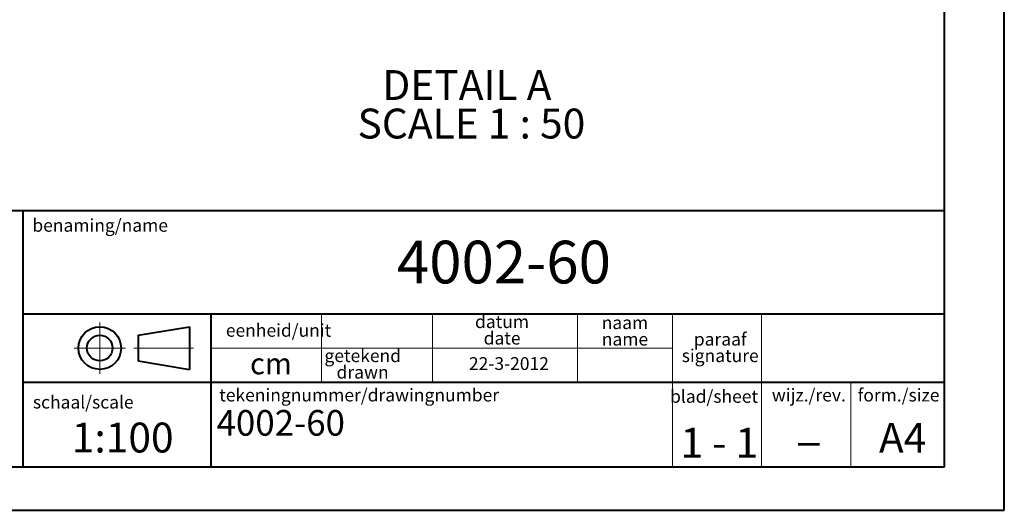
# Model space of a CAD drawing. Units: millimetres. Extents: x 0 to 21, y 0 to 29.7.
# Drawn here: x 9.5 to 21, y 0 to 5.7 of the extents above; entities that cross this region are included whole.
import ezdxf

# ---------------------------------------------------------------- set-up
doc = ezdxf.new("R2010")
doc.units = ezdxf.units.MM
doc.linetypes.add('CENTERX2', pattern=[2.032, 1.27, -0.254, 0.254, -0.254])
doc.layers.add('LE_NORM', color=179, linetype='Continuous', lineweight=40)
doc.layers.add('TXT_ALL', color=179, linetype='Continuous')
doc.styles.add('SLDTEXTSTYLE0', font='TXT', dxfattribs={"width": 0.605})
doc.styles.add('SLDTEXTSTYLE1', font='TXT', dxfattribs={"width": 0.617347})
doc.styles.add('SLDTEXTSTYLE2', font='TXT', dxfattribs={"width": 0.563})

# ---------------------------------------------------------------- blocks, each defined once
blk = doc.blocks.new('SW_NOTE_3')
at = {"layer": 'TXT_ALL', "color": 0, "char_height": 0.15, "attachment_point": 2, "style": 'SLDTEXTSTYLE1'}
for s, insert in [('naam', (0.213, 0.193)), ('name', (0.213, 0))]:
    blk.add_mtext(s, dxfattribs=dict(at, insert=insert))
blk = doc.blocks.new('SW_NOTE_4')
at = {"layer": 'TXT_ALL', "color": 0, "char_height": 0.15, "attachment_point": 2, "style": 'SLDTEXTSTYLE1'}
for s, insert in [('datum', (0.287, 0.193)), ('date', (0.288, 0))]:
    blk.add_mtext(s, dxfattribs=dict(at, insert=insert))
blk = doc.blocks.new('SW_NOTE_5')
at = {"layer": 'TXT_ALL', "color": 0, "char_height": 0.15, "attachment_point": 2, "style": 'SLDTEXTSTYLE1'}
for s, insert in [('paraaf', (0.244, 0.193)), ('signature', (0.244, 0))]:
    blk.add_mtext(s, dxfattribs=dict(at, insert=insert))
blk = doc.blocks.new('SW_NOTE_6')
at = {"layer": 'TXT_ALL', "color": 0, "char_height": 0.15, "attachment_point": 2, "style": 'SLDTEXTSTYLE1'}
for s, insert in [('getekend', (0.354, 0.193)), ('drawn', (0.352, 0))]:
    blk.add_mtext(s, dxfattribs=dict(at, insert=insert))
blk = doc.blocks.new('SW_NOTE_7')
at = {"color": 0, "linetype": 'Continuous', "lineweight": 0, "attachment_point": 2}
for s, insert, char_height, style in [('blad/sheet', (0.389, 0.193), 0.15, 'SLDTEXTSTYLE0'), ('1 - 1', (0.451, -0.25), 0.35, 'SLDTEXTSTYLE2')]:
    blk.add_mtext(s, dxfattribs=dict(at, insert=insert, char_height=char_height, style=style))
blk = doc.blocks.new('SW_NOTE_8')
at = {"layer": 'LE_NORM', "color": 0, "char_height": 0.35, "attachment_point": 2, "style": 'SLDTEXTSTYLE0'}
for s, insert in [('DETAIL A', (0.87, 0.451)), ('SCALE 1 : 50', (0.923, 0))]:
    blk.add_mtext(s, dxfattribs=dict(at, insert=insert))

msp = doc.modelspace()

# ---------------------------------------------------------------- linework, layer by layer
at = {"color": 7, "linetype": 'Continuous', "lineweight": 40}
for p, q in [((21.00142, 0.00171), (21.00142, 29.70171)), ((20.30142, 0.51171), (20.30142, 29.17171)), ((0.00142, 0.00171), (21.00142, 0.00171))]:
    msp.add_line(p, q, dxfattribs=at)
at = {"color": 179, "linetype": 'Continuous', "lineweight": 15}
msp.add_line((14.30142, 2.30171), (14.30142, 1.50171), dxfattribs=at)
at = {"color": 7, "linetype": 'Continuous', "lineweight": 15}
msp.add_line((17.1143, 2.30171), (17.1143, 0.50171), dxfattribs=at)
at = {"layer": 'LE_NORM'}
for p, q in [((1.50142, 3.51171), (20.30142, 3.51171)), ((9.50142, 3.51171), (9.50142, 0.51171)), ((9.50142, 2.30171), (20.30142, 2.30171)), ((11.70142, 2.30171), (11.70142, 0.50171)), ((10.85142, 2.05171), (11.45142, 2.15171)), ((11.45142, 2.15171), (11.45142, 1.65171)), ((10.85142, 2.05171), (10.85142, 1.75171)), ((10.85142, 1.75171), (11.45142, 1.65171)), ((9.50142, 1.50171), (20.30142, 1.50171)), ((1.50142, 0.51171), (20.30142, 0.51171))]:
    msp.add_line(p, q, dxfattribs=at)
at = {"layer": 'LE_NORM', "linetype": 'CENTERX2', "lineweight": 0}
for p, q in [((10.40142, 2.20171), (10.40142, 1.60171)), ((10.10142, 1.90171), (10.70142, 1.90171)), ((10.80142, 1.90171), (11.50142, 1.90171))]:
    msp.add_line(p, q, dxfattribs=at)
at = {"layer": 'LE_NORM', "lineweight": 15}
for p, q in [((13.00142, 2.30171), (13.00142, 1.50171)), ((16.00142, 2.30171), (16.00142, 1.50171)), ((18.15786, 2.30171), (18.15786, 0.50171)), ((11.70142, 1.90171), (17.1143, 1.90171)), ((19.20142, 1.51171), (19.20142, 0.51171))]:
    msp.add_line(p, q, dxfattribs=at)
at = {"layer": 'LE_NORM'}
for radius in [0.25, 0.15]:
    msp.add_circle((10.40142, 1.90171), radius, dxfattribs=at)

# ---------------------------------------------------------------- block references
at = {"color": 7, "linetype": 'Continuous', "lineweight": 0}
msp.add_blockref('SW_NOTE_7', (17.21125, 1.21781), dxfattribs=at)
at = {"layer": 'LE_NORM'}
msp.add_blockref('SW_NOTE_8', (13.83382, 4.70655), dxfattribs=at)
at = {"layer": 'TXT_ALL'}
for name, p in [('SW_NOTE_4', (14.82846, 2.09323)), ('SW_NOTE_3', (16.3429, 2.08147)), ('SW_NOTE_5', (17.42825, 1.88814)), ('SW_NOTE_6', (13.1293, 1.6948))]:
    msp.add_blockref(name, p, dxfattribs=at)

# ---------------------------------------------------------------- texts
at = {"color": 7, "linetype": 'Continuous', "lineweight": 0, "insert": (15.13789, 3.1594), "char_height": 0.5, "attachment_point": 2, "style": 'SLDTEXTSTYLE0'}
msp.add_mtext('4002-60', dxfattribs=at)
at = {"layer": 'LE_NORM', "insert": (18.57584, 1.17677), "char_height": 0.35, "attachment_point": 1, "style": 'SLDTEXTSTYLE0'}
msp.add_mtext('_', dxfattribs=at)
at = {"layer": 'TXT_ALL', "attachment_point": 1, "style": 'SLDTEXTSTYLE1'}
for s, insert, char_height in [('benaming/name', (9.61181, 3.41478), 0.15), ('eenheid/unit', (11.87916, 2.18472), 0.15), ('cm', (12.16227, 1.84454), 0.25), ('22-3-2012', (14.72773, 1.79534), 0.15), ('tekeningnummer/drawingnumber', (11.80142, 1.42673), 0.15), ('wijz./rev.', (18.27702, 1.42632), 0.15), ('form./size', (19.28267, 1.42632), 0.15), ('schaal/scale', (9.61799, 1.34388), 0.15), ('4002-60', (11.76986, 1.17593), 0.3), ('1:100', (10.07403, 1.02877), 0.35), ('A4', (19.53267, 1.0258), 0.35)]:
    msp.add_mtext(s, dxfattribs=dict(at, insert=insert, char_height=char_height))

doc.saveas('drawing.dxf')
